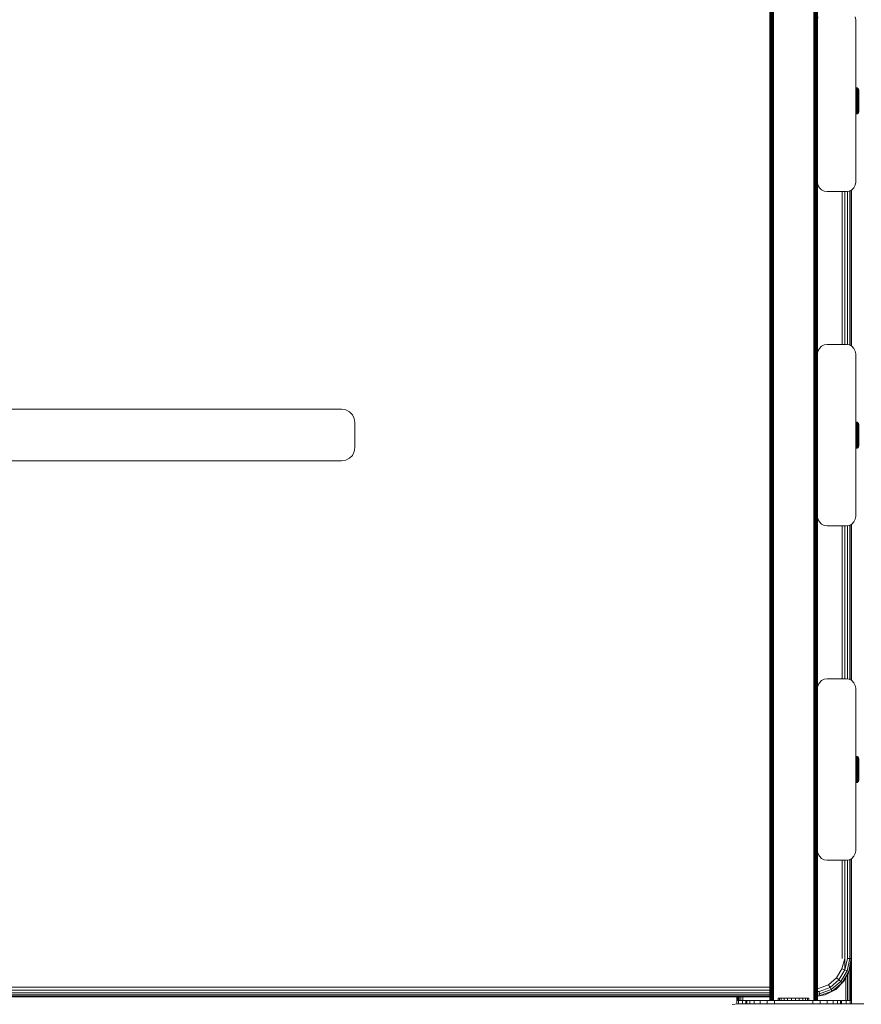
# Model space of a CAD drawing. Units: millimetres. Extents: x 1156 to 578302, y -3441 to 596964.
# Drawn here: x 5455 to 5895, y 8488 to 9004 of the extents above; entities that cross this region are included whole.
import ezdxf

# ---------------------------------------------------------------- set-up
doc = ezdxf.new("R2010")
doc.units = ezdxf.units.MM
doc.layers.add('Контур', color=7, linetype='Continuous', lineweight=15)

msp = doc.modelspace()

# ---------------------------------------------------------------- linework, layer by layer
at = {"layer": 'Контур'}
for p, q in [((5870.547, 8490.116), (5870.547, 10432.518)), ((5871.165, 8490.116), (5871.165, 10433.136)), ((5871.723, 8490.116), (5871.722, 10433.694)), ((5872.165, 8490.116), (5872.165, 10434.136)), ((5872.449, 8490.116), (5872.449, 10434.42)), ((5872.547, 8490.116), (5872.547, 10434.518)), ((5849.547, 8490.116), (5849.547, 10411.518)), ((5847.547, 8490.116), (5847.547, 10409.518)), ((5847.645, 8490.116), (5847.645, 10409.616)), ((5847.929, 8490.116), (5847.929, 10409.9)), ((5848.372, 8490.116), (5848.371, 10410.343)), ((5848.929, 8490.116), (5848.929, 10410.9)), ((5872.547, 9003.616), (5872.792, 9005.161)), ((5892.547, 9003.616), (5892.302, 9005.161)), ((5872.547, 8918.616), (5872.547, 9003.616)), ((5892.547, 9003.616), (5892.547, 8918.616)), ((5892.554, 8968.084), (5892.807, 8968.065)), ((5892.554, 8968.084), (5892.554, 8968.006)), ((5892.554, 8968.006), (5892.807, 8967.987)), ((5892.554, 8967.773), (5892.554, 8968.006)), ((5892.554, 8967.773), (5892.807, 8967.755)), ((5892.554, 8967.391), (5892.554, 8967.773)), ((5892.554, 8967.391), (5892.807, 8967.373)), ((5892.554, 8966.867), (5892.554, 8967.391)), ((5892.554, 8966.867), (5892.807, 8966.852)), ((5892.554, 8966.215), (5892.554, 8966.867)), ((5892.554, 8966.215), (5892.807, 8966.201)), ((5892.554, 8965.448), (5892.554, 8966.215)), ((5892.554, 8965.448), (5892.807, 8965.436)), ((5892.554, 8964.584), (5892.554, 8965.448)), ((5892.554, 8964.584), (5892.807, 8964.574)), ((5892.554, 8963.641), (5892.554, 8964.584)), ((5892.554, 8963.641), (5892.807, 8963.634)), ((5892.554, 8962.641), (5892.554, 8963.641)), ((5892.807, 8968.065), (5893.291, 8967.915)), ((5892.807, 8968.065), (5892.807, 8967.987)), ((5893.291, 8967.839), (5892.807, 8967.987)), ((5892.807, 8967.755), (5892.807, 8967.987)), ((5893.291, 8967.612), (5892.807, 8967.755)), ((5892.807, 8967.373), (5892.807, 8967.755)), ((5893.291, 8967.239), (5892.807, 8967.373)), ((5892.807, 8966.852), (5892.807, 8967.373)), ((5893.291, 8966.728), (5892.807, 8966.852)), ((5892.807, 8966.201), (5892.807, 8966.852)), ((5893.291, 8966.092), (5892.807, 8966.201)), ((5892.807, 8965.436), (5892.807, 8966.201)), ((5893.291, 8965.343), (5892.807, 8965.436)), ((5892.807, 8964.574), (5892.807, 8965.436)), ((5893.291, 8964.5), (5892.807, 8964.574)), ((5892.807, 8964.574), (5892.807, 8963.634)), ((5892.807, 8963.634), (5893.291, 8963.58)), ((5892.807, 8962.637), (5892.807, 8963.634)), ((5893.291, 8967.915), (5893.71, 8967.63)), ((5893.291, 8967.915), (5893.291, 8967.839)), ((5893.71, 8967.557), (5893.291, 8967.839)), ((5893.291, 8967.612), (5893.291, 8967.839)), ((5893.71, 8967.339), (5893.291, 8967.612)), ((5893.291, 8967.239), (5893.291, 8967.612)), ((5893.71, 8966.982), (5893.291, 8967.239)), ((5893.291, 8966.728), (5893.291, 8967.239)), ((5893.71, 8966.493), (5893.291, 8966.728)), ((5893.291, 8966.092), (5893.291, 8966.728)), ((5893.71, 8965.883), (5893.291, 8966.092)), ((5893.291, 8965.343), (5893.291, 8966.092)), ((5893.71, 8965.165), (5893.291, 8965.343)), ((5893.291, 8964.5), (5893.291, 8965.343)), ((5893.71, 8964.357), (5893.291, 8964.5)), ((5893.291, 8964.5), (5893.291, 8963.58)), ((5893.291, 8963.58), (5893.71, 8963.475)), ((5893.291, 8962.604), (5893.291, 8963.58)), ((5893.71, 8967.63), (5894.026, 8967.234)), ((5893.71, 8967.63), (5893.71, 8967.557)), ((5893.71, 8967.339), (5893.71, 8967.557)), ((5893.71, 8966.982), (5893.71, 8967.339)), ((5893.71, 8966.493), (5893.71, 8966.982)), ((5893.71, 8965.883), (5893.71, 8966.493)), ((5893.71, 8965.165), (5893.71, 8965.883)), ((5893.71, 8964.357), (5893.71, 8965.165)), ((5893.71, 8964.357), (5893.71, 8963.475)), ((5893.71, 8962.54), (5893.71, 8963.475)), ((5894.026, 8967.234), (5894.211, 8966.762)), ((5894.026, 8967.234), (5894.026, 8967.165)), ((5894.026, 8966.961), (5894.026, 8967.165)), ((5894.026, 8966.625), (5894.026, 8966.961)), ((5894.026, 8966.165), (5894.026, 8966.625)), ((5894.026, 8965.592), (5894.026, 8966.165)), ((5894.026, 8964.918), (5894.026, 8965.592)), ((5894.026, 8964.159), (5894.026, 8964.918)), ((5894.026, 8964.159), (5894.026, 8963.331)), ((5894.026, 8962.452), (5894.026, 8963.331)), ((5894.211, 8966.762), (5894.211, 8966.699)), ((5894.254, 8966.384), (5894.211, 8966.762)), ((5894.211, 8966.51), (5894.211, 8966.699)), ((5894.211, 8966.2), (5894.211, 8966.51)), ((5894.211, 8965.775), (5894.211, 8966.2)), ((5894.211, 8965.246), (5894.211, 8965.775)), ((5894.211, 8964.624), (5894.211, 8965.246)), ((5894.211, 8963.923), (5894.211, 8964.624)), ((5894.211, 8963.923), (5894.211, 8963.158)), ((5894.254, 8966.384), (5894.254, 8966.308)), ((5894.254, 8966.308), (5894.254, 8966.081)), ((5894.254, 8966.081), (5894.254, 8965.711)), ((5894.254, 8965.711), (5894.254, 8965.207)), ((5894.254, 8965.207), (5894.254, 8964.585)), ((5894.254, 8964.585), (5894.254, 8963.863)), ((5894.254, 8963.863), (5894.254, 8963.06)), ((5892.554, 8962.641), (5892.807, 8962.637)), ((5892.554, 8961.607), (5892.554, 8962.641)), ((5892.554, 8961.607), (5892.807, 8961.605)), ((5892.554, 8960.561), (5892.554, 8961.607)), ((5892.554, 8960.561), (5892.807, 8960.562)), ((5892.554, 8959.526), (5892.554, 8960.561)), ((5892.554, 8959.526), (5892.807, 8959.53)), ((5892.554, 8958.526), (5892.554, 8959.526)), ((5892.554, 8958.526), (5892.807, 8958.533)), ((5892.554, 8957.584), (5892.554, 8958.526)), ((5893.291, 8962.604), (5892.807, 8962.637)), ((5892.807, 8961.605), (5892.807, 8962.637)), ((5893.291, 8961.594), (5892.807, 8961.605)), ((5892.807, 8960.562), (5892.807, 8961.605)), ((5893.291, 8960.573), (5892.807, 8960.562)), ((5892.807, 8959.53), (5892.807, 8960.562)), ((5893.291, 8959.564), (5892.807, 8959.53)), ((5892.807, 8958.533), (5892.807, 8959.53)), ((5893.291, 8958.588), (5892.807, 8958.533)), ((5892.807, 8957.593), (5892.807, 8958.533)), ((5893.71, 8962.54), (5893.291, 8962.604)), ((5893.291, 8961.594), (5893.291, 8962.604)), ((5893.71, 8961.573), (5893.291, 8961.594)), ((5893.291, 8960.573), (5893.291, 8961.594)), ((5893.71, 8960.595), (5893.291, 8960.573)), ((5893.291, 8959.564), (5893.291, 8960.573)), ((5893.71, 8959.627), (5893.291, 8959.564)), ((5893.291, 8958.588), (5893.291, 8959.564)), ((5893.71, 8958.692), (5893.291, 8958.588)), ((5893.291, 8957.668), (5893.291, 8958.588)), ((5893.71, 8961.573), (5893.71, 8962.54)), ((5893.71, 8960.595), (5893.71, 8961.573)), ((5893.71, 8959.627), (5893.71, 8960.595)), ((5893.71, 8958.692), (5893.71, 8959.627)), ((5893.71, 8957.811), (5893.71, 8958.692)), ((5894.026, 8961.543), (5894.026, 8962.452)), ((5894.026, 8960.624), (5894.026, 8961.543)), ((5894.026, 8959.715), (5894.026, 8960.624)), ((5894.026, 8958.837), (5894.026, 8959.715)), ((5894.026, 8958.009), (5894.026, 8958.837)), ((5894.211, 8962.347), (5894.211, 8963.158)), ((5894.211, 8962.347), (5894.211, 8961.508)), ((5894.211, 8960.659), (5894.211, 8961.508)), ((5894.211, 8959.82), (5894.211, 8960.659)), ((5894.211, 8959.009), (5894.211, 8959.82)), ((5894.211, 8958.245), (5894.211, 8959.009)), ((5894.211, 8957.543), (5894.211, 8958.245)), ((5894.254, 8963.06), (5894.254, 8962.2)), ((5894.254, 8962.2), (5894.254, 8961.309)), ((5894.254, 8961.309), (5894.254, 8960.411)), ((5894.254, 8960.411), (5894.254, 8959.532)), ((5894.254, 8959.532), (5894.254, 8958.698)), ((5894.254, 8958.698), (5894.254, 8957.932)), ((5892.554, 8957.584), (5892.807, 8957.593)), ((5892.554, 8956.719), (5892.554, 8957.584)), ((5892.554, 8956.719), (5892.807, 8956.731)), ((5892.554, 8955.952), (5892.554, 8956.719)), ((5892.554, 8955.952), (5892.807, 8955.966)), ((5892.554, 8955.3), (5892.554, 8955.952)), ((5892.554, 8955.3), (5892.807, 8955.316)), ((5892.554, 8954.777), (5892.554, 8955.3)), ((5892.554, 8954.777), (5892.807, 8954.794)), ((5892.554, 8954.395), (5892.554, 8954.777)), ((5892.554, 8954.395), (5892.807, 8954.413)), ((5892.554, 8954.162), (5892.554, 8954.395)), ((5892.554, 8954.162), (5892.807, 8954.181)), ((5892.554, 8954.084), (5892.554, 8954.162)), ((5892.554, 8954.084), (5892.807, 8954.103)), ((5893.291, 8957.668), (5892.807, 8957.593)), ((5892.807, 8956.731), (5892.807, 8957.593)), ((5893.291, 8956.824), (5892.807, 8956.731)), ((5892.807, 8956.731), (5892.807, 8955.966)), ((5892.807, 8955.966), (5893.291, 8956.076)), ((5892.807, 8955.316), (5892.807, 8955.966)), ((5893.291, 8955.439), (5892.807, 8955.316)), ((5892.807, 8954.794), (5892.807, 8955.316)), ((5893.291, 8954.929), (5892.807, 8954.794)), ((5892.807, 8954.413), (5892.807, 8954.794)), ((5893.291, 8954.556), (5892.807, 8954.413)), ((5892.807, 8954.181), (5892.807, 8954.413)), ((5893.291, 8954.328), (5892.807, 8954.181)), ((5893.291, 8954.252), (5892.807, 8954.103)), ((5892.807, 8954.103), (5892.807, 8954.181)), ((5893.71, 8957.811), (5893.291, 8957.668)), ((5893.291, 8956.824), (5893.291, 8957.668)), ((5893.71, 8957.002), (5893.291, 8956.824)), ((5893.291, 8956.824), (5893.291, 8956.076)), ((5893.291, 8956.076), (5893.71, 8956.285)), ((5893.291, 8955.439), (5893.291, 8956.076)), ((5893.71, 8955.675), (5893.291, 8955.439)), ((5893.291, 8954.929), (5893.291, 8955.439)), ((5893.71, 8955.186), (5893.291, 8954.929)), ((5893.291, 8954.556), (5893.291, 8954.929)), ((5893.71, 8954.828), (5893.291, 8954.556)), ((5893.71, 8954.611), (5893.291, 8954.328)), ((5893.291, 8954.328), (5893.291, 8954.556)), ((5893.71, 8954.538), (5893.291, 8954.252)), ((5893.291, 8954.252), (5893.291, 8954.328)), ((5893.71, 8957.002), (5893.71, 8957.811)), ((5893.71, 8957.002), (5893.71, 8956.285)), ((5893.71, 8955.675), (5893.71, 8956.285)), ((5893.71, 8955.186), (5893.71, 8955.675)), ((5893.71, 8954.828), (5893.71, 8955.186)), ((5894.026, 8954.934), (5893.71, 8954.538)), ((5893.71, 8954.611), (5893.71, 8954.828)), ((5893.71, 8954.538), (5893.71, 8954.611)), ((5894.026, 8957.249), (5894.026, 8958.009)), ((5894.026, 8957.249), (5894.026, 8956.576)), ((5894.026, 8956.002), (5894.026, 8956.576)), ((5894.026, 8955.543), (5894.026, 8956.002)), ((5894.026, 8955.207), (5894.026, 8955.543)), ((5894.211, 8955.406), (5894.026, 8954.934)), ((5894.026, 8955.003), (5894.026, 8955.207)), ((5894.026, 8954.934), (5894.026, 8955.003)), ((5894.211, 8956.921), (5894.211, 8957.543)), ((5894.211, 8956.921), (5894.211, 8956.392)), ((5894.211, 8955.968), (5894.211, 8956.392)), ((5894.211, 8955.658), (5894.211, 8955.968)), ((5894.254, 8955.803), (5894.211, 8955.406)), ((5894.211, 8955.469), (5894.211, 8955.658)), ((5894.211, 8955.406), (5894.211, 8955.469)), ((5894.254, 8957.932), (5894.254, 8957.257)), ((5894.254, 8957.257), (5894.254, 8956.693)), ((5894.254, 8956.693), (5894.254, 8956.254)), ((5894.254, 8956.254), (5894.254, 8955.955)), ((5894.254, 8955.955), (5894.254, 8955.803)), ((5872.547, 8918.616), (5872.792, 8917.071)), ((5872.547, 8918.616), (5872.547, 8918.616)), ((5872.547, 8918.616), (5872.792, 8917.071)), ((5872.792, 8917.071), (5872.792, 8917.071)), ((5872.792, 8917.071), (5873.502, 8915.677)), ((5873.502, 8915.677), (5872.792, 8917.071)), ((5891.592, 8915.677), (5892.302, 8917.071)), ((5892.302, 8917.071), (5891.592, 8915.677)), ((5892.547, 8918.616), (5892.302, 8917.071)), ((5892.547, 8918.616), (5892.302, 8917.071)), ((5892.302, 8917.071), (5892.302, 8917.071)), ((5892.547, 8918.616), (5892.547, 8918.616)), ((5873.502, 8915.677), (5873.502, 8915.677)), ((5873.502, 8915.677), (5874.608, 8914.571)), ((5874.608, 8914.571), (5873.502, 8915.677)), ((5874.608, 8914.571), (5874.608, 8914.571)), ((5874.608, 8914.571), (5876.002, 8913.861)), ((5876.002, 8913.86), (5874.608, 8914.571)), ((5876.002, 8913.861), (5876.002, 8913.86)), ((5876.002, 8913.861), (5877.547, 8913.616)), ((5877.547, 8913.616), (5876.002, 8913.86)), ((5877.547, 8913.616), (5887.547, 8913.616)), ((5877.547, 8913.616), (5877.547, 8913.616)), ((5887.547, 8913.616), (5877.547, 8913.616)), ((5885.358, 8833.616), (5885.358, 8913.616)), ((5886.903, 8913.616), (5886.903, 8833.616)), ((5887.547, 8913.616), (5889.092, 8913.861)), ((5889.092, 8913.86), (5887.547, 8913.616)), ((5887.547, 8913.616), (5887.547, 8913.616)), ((5888.297, 8913.734), (5888.297, 8833.497)), ((5889.092, 8913.861), (5890.486, 8914.571)), ((5890.486, 8914.571), (5889.092, 8913.86)), ((5889.092, 8913.861), (5889.092, 8913.86)), ((5889.403, 8914.019), (5889.403, 8833.213)), ((5890.113, 8914.381), (5890.113, 8832.851)), ((5890.358, 8914.505), (5890.358, 8832.726)), ((5890.486, 8914.571), (5891.592, 8915.677)), ((5891.592, 8915.677), (5890.486, 8914.571)), ((5890.486, 8914.571), (5890.486, 8914.571)), ((5891.592, 8915.677), (5891.592, 8915.677)), ((5872.547, 8828.616), (5872.792, 8830.161)), ((5873.502, 8831.555), (5872.792, 8830.161)), ((5874.608, 8832.661), (5873.502, 8831.555)), ((5876.002, 8833.371), (5874.608, 8832.661)), ((5877.547, 8833.616), (5876.002, 8833.371)), ((5877.547, 8833.616), (5887.547, 8833.616)), ((5889.092, 8833.371), (5887.547, 8833.616)), ((5890.486, 8832.661), (5889.092, 8833.371)), ((5891.592, 8831.555), (5890.486, 8832.661)), ((5892.302, 8830.161), (5891.592, 8831.555)), ((5892.547, 8828.616), (5892.302, 8830.161)), ((5872.547, 8743.616), (5872.547, 8828.616)), ((5892.547, 8828.616), (5892.547, 8743.616)), ((5623.358, 8799.678), (5287.358, 8799.678)), ((5623.358, 8799.678), (5625.521, 8799.335)), ((5625.521, 8799.335), (5627.472, 8798.341)), ((5627.472, 8798.341), (5629.021, 8796.793)), ((5629.021, 8796.793), (5630.015, 8794.841)), ((5630.015, 8794.841), (5630.358, 8792.678)), ((5892.554, 8793.115), (5892.807, 8793.096)), ((5892.554, 8793.115), (5892.554, 8793.036)), ((5892.807, 8793.096), (5893.291, 8792.946)), ((5892.807, 8793.096), (5892.807, 8793.018)), ((5630.358, 8792.678), (5630.358, 8779.678)), ((5892.554, 8793.036), (5892.807, 8793.018)), ((5892.554, 8792.804), (5892.554, 8793.036)), ((5892.554, 8792.804), (5892.807, 8792.785)), ((5892.554, 8792.421), (5892.554, 8792.804)), ((5892.554, 8792.421), (5892.807, 8792.404)), ((5892.554, 8791.898), (5892.554, 8792.421)), ((5892.554, 8791.898), (5892.807, 8791.883)), ((5892.554, 8791.246), (5892.554, 8791.898)), ((5892.554, 8791.246), (5892.807, 8791.232)), ((5892.554, 8790.479), (5892.554, 8791.246)), ((5892.554, 8790.479), (5892.807, 8790.467)), ((5892.554, 8789.615), (5892.554, 8790.479)), ((5892.554, 8789.615), (5892.807, 8789.605)), ((5892.554, 8788.672), (5892.554, 8789.615)), ((5892.554, 8788.672), (5892.807, 8788.665)), ((5892.554, 8787.672), (5892.554, 8788.672)), ((5893.291, 8792.87), (5892.807, 8793.018)), ((5892.807, 8792.785), (5892.807, 8793.018)), ((5893.291, 8792.643), (5892.807, 8792.785)), ((5892.807, 8792.404), (5892.807, 8792.785)), ((5893.291, 8792.27), (5892.807, 8792.404)), ((5892.807, 8791.883), (5892.807, 8792.404)), ((5893.291, 8791.759), (5892.807, 8791.883)), ((5892.807, 8791.232), (5892.807, 8791.883)), ((5893.291, 8791.123), (5892.807, 8791.232)), ((5892.807, 8790.467), (5892.807, 8791.232)), ((5893.291, 8790.374), (5892.807, 8790.467)), ((5892.807, 8789.605), (5892.807, 8790.467)), ((5893.291, 8789.53), (5892.807, 8789.605)), ((5892.807, 8789.605), (5892.807, 8788.665)), ((5892.807, 8788.665), (5893.291, 8788.61)), ((5892.807, 8787.668), (5892.807, 8788.665)), ((5893.291, 8792.946), (5893.71, 8792.661)), ((5893.291, 8792.946), (5893.291, 8792.87)), ((5893.71, 8792.588), (5893.291, 8792.87)), ((5893.291, 8792.643), (5893.291, 8792.87)), ((5893.71, 8792.37), (5893.291, 8792.643)), ((5893.291, 8792.27), (5893.291, 8792.643)), ((5893.71, 8792.012), (5893.291, 8792.27)), ((5893.291, 8791.759), (5893.291, 8792.27)), ((5893.71, 8791.523), (5893.291, 8791.759)), ((5893.291, 8791.123), (5893.291, 8791.759)), ((5893.71, 8790.913), (5893.291, 8791.123)), ((5893.291, 8790.374), (5893.291, 8791.123)), ((5893.71, 8790.196), (5893.291, 8790.374)), ((5893.291, 8789.53), (5893.291, 8790.374)), ((5893.71, 8789.388), (5893.291, 8789.53)), ((5893.291, 8789.53), (5893.291, 8788.61)), ((5893.291, 8788.61), (5893.71, 8788.506)), ((5893.291, 8787.635), (5893.291, 8788.61)), ((5893.71, 8792.661), (5894.026, 8792.265)), ((5893.71, 8792.661), (5893.71, 8792.588)), ((5893.71, 8792.37), (5893.71, 8792.588)), ((5893.71, 8792.012), (5893.71, 8792.37)), ((5893.71, 8791.523), (5893.71, 8792.012)), ((5893.71, 8790.913), (5893.71, 8791.523)), ((5893.71, 8790.196), (5893.71, 8790.913)), ((5893.71, 8789.388), (5893.71, 8790.196)), ((5893.71, 8789.388), (5893.71, 8788.506)), ((5893.71, 8787.571), (5893.71, 8788.506)), ((5894.026, 8792.265), (5894.211, 8791.793)), ((5894.026, 8792.265), (5894.026, 8792.196)), ((5894.026, 8791.991), (5894.026, 8792.196)), ((5894.026, 8791.656), (5894.026, 8791.991)), ((5894.026, 8791.196), (5894.026, 8791.656)), ((5894.026, 8790.623), (5894.026, 8791.196)), ((5894.026, 8789.949), (5894.026, 8790.623)), ((5894.026, 8789.19), (5894.026, 8789.949)), ((5894.026, 8789.19), (5894.026, 8788.361)), ((5894.026, 8787.483), (5894.026, 8788.361)), ((5894.211, 8791.793), (5894.211, 8791.729)), ((5894.254, 8791.415), (5894.211, 8791.793)), ((5894.211, 8791.541), (5894.211, 8791.729)), ((5894.211, 8791.231), (5894.211, 8791.541)), ((5894.211, 8790.806), (5894.211, 8791.231)), ((5894.211, 8790.277), (5894.211, 8790.806)), ((5894.211, 8789.655), (5894.211, 8790.277)), ((5894.211, 8788.954), (5894.211, 8789.655)), ((5894.211, 8788.954), (5894.211, 8788.189)), ((5894.211, 8787.378), (5894.211, 8788.189)), ((5894.254, 8791.415), (5894.254, 8791.338)), ((5894.254, 8791.338), (5894.254, 8791.112)), ((5894.254, 8791.112), (5894.254, 8790.742)), ((5894.254, 8790.742), (5894.254, 8790.238)), ((5894.254, 8790.238), (5894.254, 8789.616)), ((5894.254, 8789.616), (5894.254, 8788.893)), ((5894.254, 8788.893), (5894.254, 8788.091)), ((5894.254, 8788.091), (5894.254, 8787.231)), ((5892.554, 8787.672), (5892.807, 8787.668)), ((5892.554, 8786.638), (5892.554, 8787.672)), ((5892.554, 8786.638), (5892.807, 8786.636)), ((5892.554, 8785.591), (5892.554, 8786.638)), ((5892.554, 8785.591), (5892.807, 8785.593)), ((5892.554, 8784.557), (5892.554, 8785.591)), ((5892.554, 8784.557), (5892.807, 8784.561)), ((5892.554, 8783.557), (5892.554, 8784.557)), ((5892.554, 8783.557), (5892.807, 8783.564)), ((5892.554, 8782.615), (5892.554, 8783.557)), ((5893.291, 8787.635), (5892.807, 8787.668)), ((5892.807, 8786.636), (5892.807, 8787.668)), ((5893.291, 8786.625), (5892.807, 8786.636)), ((5892.807, 8785.593), (5892.807, 8786.636)), ((5893.291, 8785.604), (5892.807, 8785.593)), ((5892.807, 8784.561), (5892.807, 8785.593)), ((5893.291, 8784.594), (5892.807, 8784.561)), ((5892.807, 8783.564), (5892.807, 8784.561)), ((5893.291, 8783.619), (5892.807, 8783.564)), ((5892.807, 8782.624), (5892.807, 8783.564)), ((5893.71, 8787.571), (5893.291, 8787.635)), ((5893.291, 8786.625), (5893.291, 8787.635)), ((5893.71, 8786.604), (5893.291, 8786.625)), ((5893.291, 8785.604), (5893.291, 8786.625)), ((5893.71, 8785.625), (5893.291, 8785.604)), ((5893.291, 8784.594), (5893.291, 8785.604)), ((5893.71, 8784.658), (5893.291, 8784.594)), ((5893.291, 8783.619), (5893.291, 8784.594)), ((5893.71, 8783.723), (5893.291, 8783.619)), ((5893.291, 8782.699), (5893.291, 8783.619)), ((5893.71, 8782.841), (5893.291, 8782.699)), ((5893.71, 8786.604), (5893.71, 8787.571)), ((5893.71, 8785.625), (5893.71, 8786.604)), ((5893.71, 8784.658), (5893.71, 8785.625)), ((5893.71, 8783.723), (5893.71, 8784.658)), ((5893.71, 8782.841), (5893.71, 8783.723)), ((5893.71, 8782.033), (5893.71, 8782.841)), ((5894.026, 8786.574), (5894.026, 8787.483)), ((5894.026, 8785.655), (5894.026, 8786.574)), ((5894.026, 8784.746), (5894.026, 8785.655)), ((5894.026, 8783.868), (5894.026, 8784.746)), ((5894.026, 8783.04), (5894.026, 8783.868)), ((5894.026, 8782.28), (5894.026, 8783.04)), ((5894.211, 8787.378), (5894.211, 8786.539)), ((5894.211, 8785.69), (5894.211, 8786.539)), ((5894.211, 8784.851), (5894.211, 8785.69)), ((5894.211, 8784.04), (5894.211, 8784.851)), ((5894.211, 8783.275), (5894.211, 8784.04)), ((5894.211, 8782.574), (5894.211, 8783.275)), ((5894.254, 8787.231), (5894.254, 8786.34)), ((5894.254, 8786.34), (5894.254, 8785.441)), ((5894.254, 8785.441), (5894.254, 8784.563)), ((5894.254, 8784.563), (5894.254, 8783.728)), ((5894.254, 8783.728), (5894.254, 8782.963)), ((5894.254, 8782.963), (5894.254, 8782.288)), ((5630.358, 8779.678), (5630.015, 8777.515)), ((5892.554, 8782.615), (5892.807, 8782.624)), ((5892.554, 8781.75), (5892.554, 8782.615)), ((5892.554, 8781.75), (5892.807, 8781.762)), ((5892.554, 8780.983), (5892.554, 8781.75)), ((5892.554, 8780.983), (5892.807, 8780.997)), ((5892.554, 8780.331), (5892.554, 8780.983)), ((5892.554, 8780.331), (5892.807, 8780.347)), ((5892.554, 8779.808), (5892.554, 8780.331)), ((5892.554, 8779.808), (5892.807, 8779.825)), ((5892.554, 8779.426), (5892.554, 8779.808)), ((5892.554, 8779.426), (5892.807, 8779.444)), ((5892.554, 8779.193), (5892.554, 8779.426)), ((5892.554, 8779.193), (5892.807, 8779.212)), ((5892.554, 8779.115), (5892.554, 8779.193)), ((5892.554, 8779.115), (5892.807, 8779.134)), ((5893.291, 8782.699), (5892.807, 8782.624)), ((5892.807, 8781.762), (5892.807, 8782.624)), ((5893.291, 8781.855), (5892.807, 8781.762)), ((5892.807, 8781.762), (5892.807, 8780.997)), ((5892.807, 8780.997), (5893.291, 8781.107)), ((5892.807, 8780.347), (5892.807, 8780.997)), ((5893.291, 8780.47), (5892.807, 8780.347)), ((5892.807, 8779.825), (5892.807, 8780.347)), ((5893.291, 8779.959), (5892.807, 8779.825)), ((5892.807, 8779.444), (5892.807, 8779.825)), ((5893.291, 8779.586), (5892.807, 8779.444)), ((5892.807, 8779.212), (5892.807, 8779.444)), ((5893.291, 8779.359), (5892.807, 8779.212)), ((5893.291, 8779.283), (5892.807, 8779.134)), ((5892.807, 8779.134), (5892.807, 8779.212)), ((5893.291, 8781.855), (5893.291, 8782.699)), ((5893.71, 8782.033), (5893.291, 8781.855)), ((5893.291, 8781.855), (5893.291, 8781.107)), ((5893.291, 8781.107), (5893.71, 8781.316)), ((5893.291, 8780.47), (5893.291, 8781.107)), ((5893.71, 8780.706), (5893.291, 8780.47)), ((5893.291, 8779.959), (5893.291, 8780.47)), ((5893.71, 8780.217), (5893.291, 8779.959)), ((5893.291, 8779.586), (5893.291, 8779.959)), ((5893.71, 8779.859), (5893.291, 8779.586)), ((5893.71, 8779.641), (5893.291, 8779.359)), ((5893.291, 8779.359), (5893.291, 8779.586)), ((5893.71, 8779.568), (5893.291, 8779.283)), ((5893.291, 8779.283), (5893.291, 8779.359)), ((5893.71, 8782.033), (5893.71, 8781.316)), ((5893.71, 8780.706), (5893.71, 8781.316)), ((5893.71, 8780.217), (5893.71, 8780.706)), ((5893.71, 8779.859), (5893.71, 8780.217)), ((5894.026, 8779.965), (5893.71, 8779.568)), ((5893.71, 8779.641), (5893.71, 8779.859)), ((5893.71, 8779.568), (5893.71, 8779.641)), ((5894.026, 8782.28), (5894.026, 8781.606)), ((5894.026, 8781.033), (5894.026, 8781.606)), ((5894.026, 8780.574), (5894.026, 8781.033)), ((5894.026, 8780.238), (5894.026, 8780.574)), ((5894.211, 8780.436), (5894.026, 8779.965)), ((5894.026, 8780.033), (5894.026, 8780.238)), ((5894.026, 8779.965), (5894.026, 8780.033)), ((5894.211, 8781.952), (5894.211, 8782.574)), ((5894.211, 8781.952), (5894.211, 8781.423)), ((5894.211, 8780.999), (5894.211, 8781.423)), ((5894.211, 8780.689), (5894.211, 8780.999)), ((5894.254, 8780.834), (5894.211, 8780.436)), ((5894.211, 8780.5), (5894.211, 8780.689)), ((5894.211, 8780.436), (5894.211, 8780.5)), ((5894.254, 8782.288), (5894.254, 8781.723)), ((5894.254, 8781.723), (5894.254, 8781.285)), ((5894.254, 8781.285), (5894.254, 8780.986)), ((5894.254, 8780.986), (5894.254, 8780.834)), ((5623.358, 8772.678), (5287.358, 8772.678)), ((5625.521, 8773.021), (5623.358, 8772.678)), ((5627.472, 8774.015), (5625.521, 8773.021)), ((5629.021, 8775.564), (5627.472, 8774.015)), ((5630.015, 8777.515), (5629.021, 8775.564)), ((5872.547, 8743.616), (5872.547, 8743.616)), ((5872.547, 8743.616), (5872.792, 8742.071)), ((5872.547, 8743.616), (5872.792, 8742.071)), ((5872.792, 8742.071), (5872.792, 8742.071)), ((5872.792, 8742.071), (5873.502, 8740.677)), ((5873.502, 8740.677), (5872.792, 8742.071)), ((5891.592, 8740.677), (5892.302, 8742.071)), ((5892.302, 8742.071), (5891.592, 8740.677)), ((5892.547, 8743.616), (5892.302, 8742.071)), ((5892.547, 8743.616), (5892.302, 8742.071)), ((5892.302, 8742.071), (5892.302, 8742.071)), ((5892.547, 8743.616), (5892.547, 8743.616)), ((5873.502, 8740.677), (5873.502, 8740.677)), ((5873.502, 8740.677), (5874.608, 8739.571)), ((5874.608, 8739.571), (5873.502, 8740.677)), ((5874.608, 8739.571), (5874.608, 8739.571)), ((5876.002, 8738.86), (5874.608, 8739.571)), ((5874.608, 8739.571), (5876.002, 8738.861)), ((5876.002, 8738.861), (5876.002, 8738.86)), ((5876.002, 8738.861), (5877.547, 8738.616)), ((5877.547, 8738.616), (5876.002, 8738.86)), ((5877.547, 8738.616), (5887.547, 8738.616)), ((5877.547, 8738.616), (5877.547, 8738.616)), ((5887.547, 8738.616), (5877.547, 8738.616)), ((5885.358, 8658.616), (5885.358, 8738.616)), ((5886.903, 8738.616), (5886.903, 8658.616)), ((5887.547, 8738.616), (5889.092, 8738.861)), ((5889.092, 8738.86), (5887.547, 8738.616)), ((5887.547, 8738.616), (5887.547, 8738.616)), ((5888.297, 8738.734), (5888.297, 8658.497)), ((5890.486, 8739.571), (5889.092, 8738.86)), ((5889.092, 8738.861), (5890.486, 8739.571)), ((5889.092, 8738.861), (5889.092, 8738.86)), ((5889.403, 8739.019), (5889.403, 8658.213)), ((5890.113, 8739.381), (5890.113, 8657.851)), ((5890.358, 8739.505), (5890.358, 8657.726)), ((5890.486, 8739.571), (5891.592, 8740.677)), ((5891.592, 8740.677), (5890.486, 8739.571)), ((5890.486, 8739.571), (5890.486, 8739.571)), ((5891.592, 8740.677), (5891.592, 8740.677)), ((5872.547, 8653.616), (5872.792, 8655.161)), ((5873.502, 8656.555), (5872.792, 8655.161)), ((5874.608, 8657.661), (5873.502, 8656.555)), ((5876.002, 8658.371), (5874.608, 8657.661)), ((5877.547, 8658.616), (5876.002, 8658.371)), ((5877.547, 8658.616), (5887.547, 8658.616)), ((5889.092, 8658.371), (5887.547, 8658.616)), ((5890.486, 8657.661), (5889.092, 8658.371)), ((5891.592, 8656.555), (5890.486, 8657.661)), ((5892.302, 8655.161), (5891.592, 8656.555)), ((5892.547, 8653.616), (5892.302, 8655.161)), ((5872.547, 8568.616), (5872.547, 8653.616)), ((5892.547, 8653.616), (5892.547, 8568.616)), ((5892.554, 8618.125), (5892.807, 8618.106)), ((5892.554, 8618.125), (5892.554, 8618.046)), ((5892.554, 8618.046), (5892.807, 8618.028)), ((5892.554, 8617.814), (5892.554, 8618.046)), ((5892.807, 8618.106), (5893.291, 8617.956)), ((5892.807, 8618.106), (5892.807, 8618.028)), ((5893.291, 8617.88), (5892.807, 8618.028)), ((5892.807, 8617.795), (5892.807, 8618.028)), ((5893.291, 8617.956), (5893.71, 8617.671)), ((5893.291, 8617.956), (5893.291, 8617.88)), ((5893.71, 8617.598), (5893.291, 8617.88)), ((5893.291, 8617.653), (5893.291, 8617.88)), ((5892.554, 8617.814), (5892.807, 8617.795)), ((5892.554, 8617.431), (5892.554, 8617.814)), ((5892.554, 8617.431), (5892.807, 8617.414)), ((5892.554, 8616.908), (5892.554, 8617.431)), ((5892.554, 8616.908), (5892.807, 8616.893)), ((5892.554, 8616.256), (5892.554, 8616.908)), ((5892.554, 8616.256), (5892.807, 8616.242)), ((5892.554, 8615.489), (5892.554, 8616.256)), ((5892.554, 8615.489), (5892.807, 8615.477)), ((5892.554, 8614.625), (5892.554, 8615.489)), ((5892.554, 8614.625), (5892.807, 8614.615)), ((5892.554, 8613.682), (5892.554, 8614.625)), ((5892.554, 8613.682), (5892.807, 8613.675)), ((5892.554, 8612.682), (5892.554, 8613.682)), ((5892.554, 8612.682), (5892.807, 8612.678)), ((5892.554, 8611.648), (5892.554, 8612.682)), ((5893.291, 8617.653), (5892.807, 8617.795)), ((5892.807, 8617.414), (5892.807, 8617.795)), ((5893.291, 8617.28), (5892.807, 8617.414)), ((5892.807, 8616.893), (5892.807, 8617.414)), ((5893.291, 8616.769), (5892.807, 8616.893)), ((5892.807, 8616.242), (5892.807, 8616.893)), ((5893.291, 8616.133), (5892.807, 8616.242)), ((5892.807, 8615.477), (5892.807, 8616.242)), ((5893.291, 8615.384), (5892.807, 8615.477)), ((5892.807, 8614.615), (5892.807, 8615.477)), ((5893.291, 8614.54), (5892.807, 8614.615)), ((5892.807, 8614.615), (5892.807, 8613.675)), ((5892.807, 8613.675), (5893.291, 8613.62)), ((5892.807, 8612.678), (5892.807, 8613.675)), ((5893.71, 8617.38), (5893.291, 8617.653)), ((5893.291, 8617.28), (5893.291, 8617.653)), ((5893.71, 8617.022), (5893.291, 8617.28)), ((5893.291, 8616.769), (5893.291, 8617.28)), ((5893.71, 8616.533), (5893.291, 8616.769)), ((5893.291, 8616.133), (5893.291, 8616.769)), ((5893.71, 8615.923), (5893.291, 8616.133)), ((5893.291, 8615.384), (5893.291, 8616.133)), ((5893.71, 8615.206), (5893.291, 8615.384)), ((5893.291, 8614.54), (5893.291, 8615.384)), ((5893.71, 8614.398), (5893.291, 8614.54)), ((5893.291, 8614.54), (5893.291, 8613.62)), ((5893.291, 8613.62), (5893.71, 8613.516)), ((5893.291, 8612.645), (5893.291, 8613.62)), ((5893.71, 8617.671), (5894.026, 8617.275)), ((5893.71, 8617.671), (5893.71, 8617.598)), ((5893.71, 8617.38), (5893.71, 8617.598)), ((5893.71, 8617.022), (5893.71, 8617.38)), ((5893.71, 8616.533), (5893.71, 8617.022)), ((5893.71, 8615.923), (5893.71, 8616.533)), ((5893.71, 8615.206), (5893.71, 8615.923)), ((5893.71, 8614.398), (5893.71, 8615.206)), ((5893.71, 8614.398), (5893.71, 8613.516)), ((5893.71, 8612.581), (5893.71, 8613.516)), ((5894.026, 8617.275), (5894.211, 8616.803)), ((5894.026, 8617.275), (5894.026, 8617.206)), ((5894.026, 8617.001), (5894.026, 8617.206)), ((5894.026, 8616.666), (5894.026, 8617.001)), ((5894.026, 8616.206), (5894.026, 8616.666)), ((5894.026, 8615.633), (5894.026, 8616.206)), ((5894.026, 8614.959), (5894.026, 8615.633)), ((5894.026, 8614.2), (5894.026, 8614.959)), ((5894.026, 8614.2), (5894.026, 8613.371)), ((5894.026, 8612.493), (5894.026, 8613.371)), ((5894.211, 8616.803), (5894.211, 8616.739)), ((5894.254, 8616.425), (5894.211, 8616.803)), ((5894.211, 8616.551), (5894.211, 8616.739)), ((5894.211, 8616.241), (5894.211, 8616.551)), ((5894.211, 8615.816), (5894.211, 8616.241)), ((5894.211, 8615.287), (5894.211, 8615.816)), ((5894.211, 8614.665), (5894.211, 8615.287)), ((5894.211, 8613.964), (5894.211, 8614.665)), ((5894.211, 8613.964), (5894.211, 8613.199)), ((5894.211, 8612.388), (5894.211, 8613.199)), ((5894.254, 8616.425), (5894.254, 8616.348)), ((5894.254, 8616.348), (5894.254, 8616.122)), ((5894.254, 8616.122), (5894.254, 8615.752)), ((5894.254, 8615.752), (5894.254, 8615.248)), ((5894.254, 8615.248), (5894.254, 8614.626)), ((5894.254, 8614.626), (5894.254, 8613.903)), ((5894.254, 8613.903), (5894.254, 8613.101)), ((5894.254, 8613.101), (5894.254, 8612.241)), ((5892.554, 8611.648), (5892.807, 8611.646)), ((5892.554, 8610.601), (5892.554, 8611.648)), ((5892.554, 8610.601), (5892.807, 8610.603)), ((5892.554, 8609.567), (5892.554, 8610.601)), ((5892.554, 8609.567), (5892.807, 8609.571)), ((5892.554, 8608.567), (5892.554, 8609.567)), ((5892.554, 8608.567), (5892.807, 8608.574)), ((5892.554, 8607.625), (5892.554, 8608.567)), ((5892.554, 8607.625), (5892.807, 8607.634)), ((5892.554, 8606.76), (5892.554, 8607.625)), ((5893.291, 8612.645), (5892.807, 8612.678)), ((5892.807, 8611.646), (5892.807, 8612.678)), ((5893.291, 8611.635), (5892.807, 8611.646)), ((5892.807, 8610.603), (5892.807, 8611.646)), ((5893.291, 8610.614), (5892.807, 8610.603)), ((5892.807, 8609.571), (5892.807, 8610.603)), ((5893.291, 8609.604), (5892.807, 8609.571)), ((5892.807, 8608.574), (5892.807, 8609.571)), ((5893.291, 8608.629), (5892.807, 8608.574)), ((5892.807, 8607.634), (5892.807, 8608.574)), ((5893.291, 8607.709), (5892.807, 8607.634)), ((5892.807, 8606.772), (5892.807, 8607.634)), ((5893.71, 8612.581), (5893.291, 8612.645)), ((5893.291, 8611.635), (5893.291, 8612.645)), ((5893.71, 8611.614), (5893.291, 8611.635)), ((5893.291, 8610.614), (5893.291, 8611.635)), ((5893.71, 8610.635), (5893.291, 8610.614)), ((5893.291, 8609.604), (5893.291, 8610.614)), ((5893.71, 8609.668), (5893.291, 8609.604)), ((5893.291, 8608.629), (5893.291, 8609.604)), ((5893.71, 8608.733), (5893.291, 8608.629)), ((5893.291, 8607.709), (5893.291, 8608.629)), ((5893.71, 8607.851), (5893.291, 8607.709)), ((5893.291, 8606.865), (5893.291, 8607.709)), ((5893.71, 8611.614), (5893.71, 8612.581)), ((5893.71, 8610.635), (5893.71, 8611.614)), ((5893.71, 8609.668), (5893.71, 8610.635)), ((5893.71, 8608.733), (5893.71, 8609.668)), ((5893.71, 8607.851), (5893.71, 8608.733)), ((5893.71, 8607.043), (5893.71, 8607.851)), ((5894.026, 8611.584), (5894.026, 8612.493)), ((5894.026, 8610.665), (5894.026, 8611.584)), ((5894.026, 8609.756), (5894.026, 8610.665)), ((5894.026, 8608.878), (5894.026, 8609.756)), ((5894.026, 8608.05), (5894.026, 8608.878)), ((5894.026, 8607.29), (5894.026, 8608.05)), ((5894.211, 8612.388), (5894.211, 8611.549)), ((5894.211, 8610.7), (5894.211, 8611.549)), ((5894.211, 8609.861), (5894.211, 8610.7)), ((5894.211, 8609.05), (5894.211, 8609.861)), ((5894.211, 8608.285), (5894.211, 8609.05)), ((5894.211, 8607.584), (5894.211, 8608.285)), ((5894.211, 8606.962), (5894.211, 8607.584)), ((5894.254, 8612.241), (5894.254, 8611.35)), ((5894.254, 8611.35), (5894.254, 8610.451)), ((5894.254, 8610.451), (5894.254, 8609.573)), ((5894.254, 8609.573), (5894.254, 8608.738)), ((5894.254, 8608.738), (5894.254, 8607.973)), ((5894.254, 8607.973), (5894.254, 8607.298)), ((5892.554, 8606.76), (5892.807, 8606.772)), ((5892.554, 8605.993), (5892.554, 8606.76)), ((5892.554, 8605.993), (5892.807, 8606.007)), ((5892.554, 8605.341), (5892.554, 8605.993)), ((5892.554, 8605.341), (5892.807, 8605.357)), ((5892.554, 8604.818), (5892.554, 8605.341)), ((5892.554, 8604.818), (5892.807, 8604.835)), ((5892.554, 8604.436), (5892.554, 8604.818)), ((5892.554, 8604.436), (5892.807, 8604.454)), ((5892.554, 8604.203), (5892.554, 8604.436)), ((5892.554, 8604.203), (5892.807, 8604.222)), ((5892.554, 8604.125), (5892.554, 8604.203)), ((5892.554, 8604.125), (5892.807, 8604.144)), ((5893.291, 8606.865), (5892.807, 8606.772)), ((5892.807, 8606.772), (5892.807, 8606.007)), ((5892.807, 8606.007), (5893.291, 8606.117)), ((5892.807, 8605.357), (5892.807, 8606.007)), ((5893.291, 8605.48), (5892.807, 8605.357)), ((5892.807, 8604.835), (5892.807, 8605.357)), ((5893.291, 8604.969), (5892.807, 8604.835)), ((5892.807, 8604.454), (5892.807, 8604.835)), ((5893.291, 8604.596), (5892.807, 8604.454)), ((5892.807, 8604.222), (5892.807, 8604.454)), ((5893.291, 8604.369), (5892.807, 8604.222)), ((5893.291, 8604.293), (5892.807, 8604.144)), ((5892.807, 8604.144), (5892.807, 8604.222)), ((5893.71, 8607.043), (5893.291, 8606.865)), ((5893.291, 8606.865), (5893.291, 8606.117)), ((5893.291, 8606.117), (5893.71, 8606.326)), ((5893.291, 8605.48), (5893.291, 8606.117)), ((5893.71, 8605.716), (5893.291, 8605.48)), ((5893.291, 8604.969), (5893.291, 8605.48)), ((5893.71, 8605.227), (5893.291, 8604.969)), ((5893.291, 8604.596), (5893.291, 8604.969)), ((5893.71, 8604.869), (5893.291, 8604.596)), ((5893.71, 8604.651), (5893.291, 8604.369)), ((5893.291, 8604.369), (5893.291, 8604.596)), ((5893.71, 8604.578), (5893.291, 8604.293)), ((5893.291, 8604.293), (5893.291, 8604.369)), ((5893.71, 8607.043), (5893.71, 8606.326)), ((5893.71, 8605.716), (5893.71, 8606.326)), ((5893.71, 8605.227), (5893.71, 8605.716)), ((5893.71, 8604.869), (5893.71, 8605.227)), ((5894.026, 8604.975), (5893.71, 8604.578)), ((5893.71, 8604.651), (5893.71, 8604.869)), ((5893.71, 8604.578), (5893.71, 8604.651)), ((5894.026, 8607.29), (5894.026, 8606.616)), ((5894.026, 8606.043), (5894.026, 8606.616)), ((5894.026, 8605.584), (5894.026, 8606.043)), ((5894.026, 8605.248), (5894.026, 8605.584)), ((5894.211, 8605.446), (5894.026, 8604.975)), ((5894.026, 8605.043), (5894.026, 8605.248)), ((5894.026, 8604.975), (5894.026, 8605.043)), ((5894.211, 8606.962), (5894.211, 8606.433)), ((5894.211, 8606.009), (5894.211, 8606.433)), ((5894.211, 8605.699), (5894.211, 8606.009)), ((5894.254, 8605.844), (5894.211, 8605.446)), ((5894.211, 8605.51), (5894.211, 8605.699)), ((5894.211, 8605.446), (5894.211, 8605.51)), ((5894.254, 8607.298), (5894.254, 8606.733)), ((5894.254, 8606.733), (5894.254, 8606.295)), ((5894.254, 8606.295), (5894.254, 8605.996)), ((5894.254, 8605.996), (5894.254, 8605.844)), ((5872.547, 8568.616), (5872.792, 8567.071)), ((5872.547, 8568.616), (5872.547, 8568.616)), ((5872.547, 8568.616), (5872.792, 8567.071)), ((5872.792, 8567.071), (5872.792, 8567.071)), ((5872.792, 8567.071), (5873.502, 8565.677)), ((5873.502, 8565.677), (5872.792, 8567.071)), ((5891.592, 8565.677), (5892.302, 8567.071)), ((5892.302, 8567.071), (5891.592, 8565.677)), ((5892.547, 8568.616), (5892.302, 8567.071)), ((5892.547, 8568.616), (5892.302, 8567.071)), ((5892.302, 8567.071), (5892.302, 8567.071)), ((5892.547, 8568.616), (5892.547, 8568.616)), ((5873.502, 8565.677), (5873.502, 8565.677)), ((5873.502, 8565.677), (5874.608, 8564.571)), ((5874.608, 8564.571), (5873.502, 8565.677)), ((5874.608, 8564.571), (5874.608, 8564.571)), ((5874.608, 8564.571), (5876.002, 8563.86)), ((5876.002, 8563.86), (5874.608, 8564.571)), ((5876.002, 8563.86), (5876.002, 8563.86)), ((5876.002, 8563.86), (5877.547, 8563.616)), ((5877.547, 8563.616), (5876.002, 8563.86)), ((5877.547, 8563.616), (5887.547, 8563.616)), ((5877.547, 8563.616), (5877.547, 8563.616)), ((5887.547, 8563.616), (5877.547, 8563.616)), ((5885.358, 8512.178), (5885.358, 8563.616)), ((5886.903, 8563.616), (5886.903, 8512.178)), ((5887.547, 8563.616), (5889.092, 8563.86)), ((5889.092, 8563.86), (5887.547, 8563.616)), ((5887.547, 8563.616), (5887.547, 8563.616)), ((5888.297, 8563.734), (5888.297, 8512.178)), ((5889.092, 8563.86), (5890.486, 8564.571)), ((5890.486, 8564.571), (5889.092, 8563.86)), ((5889.092, 8563.86), (5889.092, 8563.86)), ((5889.403, 8564.019), (5889.403, 8512.178)), ((5890.113, 8564.38), (5890.113, 8512.178)), ((5890.358, 8564.505), (5890.358, 8512.178)), ((5890.486, 8564.571), (5891.592, 8565.677)), ((5891.592, 8565.677), (5890.486, 8564.571)), ((5890.486, 8564.571), (5890.486, 8564.571)), ((5891.592, 8565.677), (5891.592, 8565.677)), ((5886.903, 8512.178), (5885.269, 8506.751)), ((5888.297, 8512.178), (5886.802, 8506.193)), ((5886.903, 8512.178), (5886.802, 8506.193)), ((5889.403, 8512.178), (5888.052, 8505.738)), ((5888.297, 8512.178), (5889.403, 8512.178)), ((5890.113, 8512.178), (5888.868, 8505.441)), ((5890.358, 8512.178), (5889.379, 8505.998)), ((5889.403, 8512.178), (5890.113, 8512.178)), ((5890.358, 8512.178), (5890.113, 8512.178)), ((5890.211, 8490.178), (5890.211, 8511.251)), ((5890.358, 8490.178), (5890.358, 8512.178)), ((5882.513, 8501.978), (5885.269, 8506.751)), ((5883.763, 8500.929), (5886.802, 8506.193)), ((5884.782, 8500.074), (5888.052, 8505.738)), ((5886.802, 8506.193), (5885.269, 8506.751)), ((5885.447, 8499.516), (5888.868, 8505.441)), ((5889.379, 8505.998), (5886.538, 8500.422)), ((5886.538, 8500.422), (5888.868, 8505.441)), ((5888.052, 8505.738), (5886.802, 8506.193)), ((5888.868, 8505.441), (5888.052, 8505.738)), ((5889.379, 8505.998), (5888.868, 8505.441)), ((5889.121, 8490.178), (5889.121, 8505.492)), ((5889.785, 8490.178), (5889.785, 8508.56)), ((5878.292, 8498.436), (5882.513, 8501.978)), ((5879.108, 8497.023), (5883.763, 8500.929)), ((5879.773, 8495.871), (5884.782, 8500.074)), ((5880.207, 8495.119), (5885.447, 8499.516)), ((5886.538, 8500.422), (5882.113, 8495.998)), ((5882.113, 8495.998), (5885.447, 8499.516)), ((5883.763, 8500.929), (5882.513, 8501.978)), ((5884.782, 8500.074), (5883.763, 8500.929)), ((5885.447, 8499.516), (5884.782, 8500.074)), ((5886.538, 8500.422), (5885.447, 8499.516)), ((5887.358, 8490.178), (5887.358, 8502.031)), ((5888.285, 8490.178), (5888.285, 8503.85)), ((5062.851, 8497.178), (5847.547, 8497.178)), ((5062.851, 8495.633), (5847.547, 8495.633)), ((5062.851, 8494.239), (5847.547, 8494.239)), ((5872.547, 8496.362), (5873.113, 8496.551)), ((5872.547, 8495.136), (5873.396, 8494.944)), ((5872.547, 8494.747), (5873.396, 8494.944)), ((5873.113, 8496.551), (5878.292, 8498.436)), ((5873.396, 8494.944), (5879.108, 8497.023)), ((5873.627, 8493.634), (5873.396, 8494.944)), ((5873.627, 8493.634), (5879.773, 8495.871)), ((5873.778, 8492.779), (5880.207, 8495.119)), ((5882.113, 8495.998), (5876.538, 8493.157)), ((5876.538, 8493.157), (5880.207, 8495.119)), ((5879.108, 8497.023), (5878.292, 8498.436)), ((5879.773, 8495.871), (5879.108, 8497.023)), ((5880.207, 8495.119), (5879.773, 8495.871)), ((5882.113, 8495.998), (5880.207, 8495.119)), ((5062.851, 8493.133), (5847.547, 8493.133)), ((5062.851, 8492.423), (5847.547, 8492.423)), ((5847.547, 8492.178), (5062.851, 8492.178)), ((5830.358, 8490.178), (5830.358, 8492.178)), ((5830.358, 8488.319), (5830.358, 8490.178)), ((5830.358, 8490.178), (5831.092, 8490.178)), ((5830.504, 8490.178), (5830.504, 8492.178)), ((5830.931, 8490.178), (5830.931, 8492.178)), ((5831.092, 8488.359), (5831.092, 8490.178)), ((5831.092, 8490.178), (5833.222, 8490.178)), ((5831.092, 8490.178), (5836.541, 8490.178)), ((5831.594, 8490.178), (5831.594, 8492.178)), ((5832.431, 8490.178), (5832.431, 8492.178)), ((5833.222, 8488.359), (5833.222, 8490.178)), ((5833.222, 8490.178), (5836.541, 8490.178)), ((5833.358, 8490.178), (5833.358, 8492.178)), ((5835.047, 8490.116), (5835.558, 8490.116)), ((5835.047, 8490.116), (5837.057, 8490.116)), ((5835.047, 8488.359), (5835.047, 8490.116)), ((5835.558, 8488.359), (5835.558, 8490.116)), ((5835.558, 8490.116), (5837.057, 8490.116)), ((5836.541, 8490.116), (5836.541, 8490.178)), ((5836.541, 8490.178), (5840.722, 8490.178)), ((5837.057, 8488.359), (5837.057, 8490.116)), ((5837.057, 8490.116), (5839.44, 8490.116)), ((5839.44, 8488.359), (5839.44, 8490.116)), ((5839.44, 8490.116), (5842.547, 8490.116)), ((5840.722, 8490.116), (5840.722, 8490.178)), ((5840.722, 8490.178), (5845.358, 8490.178)), ((5842.547, 8488.359), (5842.547, 8490.116)), ((5842.547, 8490.116), (5846.165, 8490.116)), ((5845.358, 8490.116), (5845.358, 8490.178)), ((5845.358, 8490.178), (5847.547, 8490.178)), ((5846.165, 8488.359), (5846.165, 8490.116)), ((5846.165, 8490.116), (5850.047, 8490.116)), ((5848.372, 8490.116), (5848.929, 8490.116)), ((5848.929, 8490.116), (5849.547, 8490.116)), ((5849.547, 8490.116), (5870.547, 8490.116)), ((5850.047, 8488.359), (5850.047, 8490.116)), ((5850.047, 8490.116), (5870.047, 8490.116)), ((5869.547, 8490.116), (5850.547, 8490.116)), ((5852.025, 8491.38), (5852.55, 8491.38)), ((5852.025, 8491.38), (5852.025, 8490.167)), ((5852.025, 8490.167), (5852.55, 8490.167)), ((5852.55, 8491.38), (5853.581, 8491.38)), ((5852.55, 8491.38), (5852.55, 8490.167)), ((5852.55, 8490.167), (5853.581, 8490.167)), ((5853.581, 8491.38), (5855.05, 8491.38)), ((5853.581, 8491.38), (5853.581, 8490.167)), ((5853.581, 8490.167), (5855.05, 8490.167)), ((5855.05, 8491.38), (5856.855, 8491.38)), ((5855.05, 8491.38), (5855.05, 8490.167)), ((5855.05, 8490.167), (5856.855, 8490.167)), ((5858.874, 8491.38), (5856.855, 8491.38)), ((5856.855, 8491.38), (5856.855, 8490.167)), ((5858.874, 8490.167), (5856.855, 8490.167)), ((5858.874, 8491.38), (5860.969, 8491.38)), ((5858.874, 8491.38), (5858.874, 8490.167)), ((5858.874, 8490.167), (5860.969, 8490.167)), ((5860.969, 8491.38), (5862.998, 8491.38)), ((5860.969, 8491.38), (5860.969, 8490.167)), ((5860.969, 8490.167), (5862.998, 8490.167)), ((5862.998, 8491.38), (5864.821, 8491.38)), ((5862.998, 8491.38), (5862.998, 8490.167)), ((5862.998, 8490.167), (5864.821, 8490.167)), ((5864.821, 8491.38), (5866.315, 8491.38)), ((5864.821, 8491.38), (5864.821, 8490.167)), ((5864.821, 8490.167), (5866.315, 8490.167)), ((5866.315, 8491.38), (5867.379, 8491.38)), ((5866.315, 8491.38), (5866.315, 8490.167)), ((5866.315, 8490.167), (5867.379, 8490.167)), ((5885.047, 8490.116), (5866.411, 8490.116)), ((5867.379, 8491.38), (5867.939, 8491.38)), ((5867.379, 8491.38), (5867.379, 8490.167)), ((5867.379, 8490.167), (5867.939, 8490.167)), ((5867.939, 8491.38), (5867.957, 8491.38)), ((5867.939, 8491.38), (5867.939, 8490.167)), ((5867.939, 8490.167), (5867.957, 8490.167)), ((5867.957, 8491.38), (5867.957, 8490.167)), ((5869.547, 8490.116), (5869.547, 8490.116)), ((5870.047, 8488.359), (5870.047, 8490.116)), ((5870.047, 8490.116), (5873.929, 8490.116)), ((5870.547, 8490.116), (5871.165, 8490.116)), ((5871.165, 8490.116), (5871.723, 8490.116)), ((5871.723, 8490.116), (5872.165, 8490.116)), ((5872.165, 8490.116), (5872.449, 8490.116)), ((5872.547, 8490.116), (5872.449, 8490.116)), ((5872.547, 8493.468), (5873.627, 8493.634)), ((5876.538, 8493.157), (5872.547, 8492.525)), ((5872.547, 8492.651), (5873.778, 8492.779)), ((5872.547, 8492.563), (5873.778, 8492.779)), ((5872.547, 8490.178), (5875.358, 8490.178)), ((5887.493, 8490.178), (5872.547, 8490.178)), ((5872.547, 8490.178), (5887.358, 8490.178)), ((5872.547, 8490.116), (5872.547, 8490.116)), ((5873.778, 8492.779), (5873.627, 8493.634)), ((5876.538, 8493.157), (5873.778, 8492.779)), ((5873.929, 8488.359), (5873.929, 8490.116)), ((5873.929, 8490.116), (5877.547, 8490.116)), ((5875.358, 8490.116), (5875.358, 8490.178)), ((5875.358, 8490.178), (5879.993, 8490.178)), ((5877.547, 8488.359), (5877.547, 8490.116)), ((5877.547, 8490.116), (5880.654, 8490.116)), ((5879.993, 8490.116), (5879.993, 8490.178)), ((5879.993, 8490.178), (5884.175, 8490.178)), ((5880.654, 8488.359), (5880.654, 8490.116)), ((5880.654, 8490.116), (5883.038, 8490.116)), ((5883.038, 8488.359), (5883.038, 8490.116)), ((5883.038, 8490.116), (5884.536, 8490.116)), ((5884.175, 8490.116), (5884.175, 8490.178)), ((5884.175, 8490.178), (5887.493, 8490.178)), ((5884.536, 8488.359), (5884.536, 8490.116)), ((5885.047, 8490.116), (5884.536, 8490.116)), ((5885.047, 8488.359), (5885.047, 8490.116)), ((5887.358, 8490.178), (5887.493, 8490.178)), ((5887.493, 8488.359), (5887.493, 8490.178)), ((5887.493, 8490.178), (5889.623, 8490.178)), ((5889.623, 8488.359), (5889.623, 8490.178)), ((5889.623, 8490.178), (5890.358, 8490.178)), ((5890.358, 8488.359), (5890.358, 8490.178)), ((5827.863, 8488.074), (5830.772, 8488.359)), ((5830.772, 8488.359), (5862.622, 8488.359)), ((5862.622, 8488.359), (5896.772, 8488.359))]:
    msp.add_line(p, q, dxfattribs=at)

doc.saveas('drawing.dxf')
